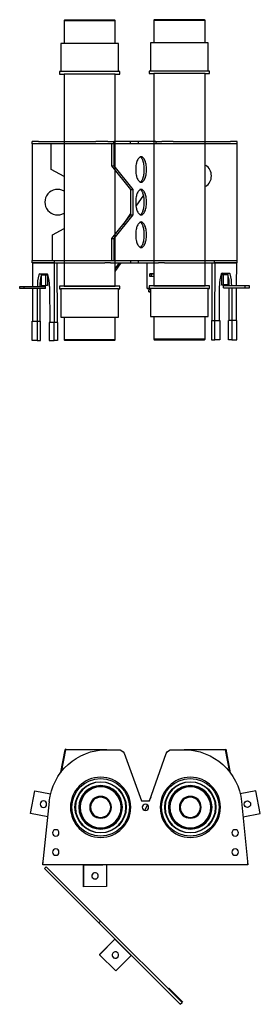
# Model space of a CAD drawing. Units: millimetres. Extents: x 0 to 6870, y 0 to 3618.
# Drawn here: x 2009 to 2197, y 903 to 1672 of the extents above; entities that cross this region are included whole.
import ezdxf

# ---------------------------------------------------------------- set-up
doc = ezdxf.new("R2010")
doc.units = ezdxf.units.MM

# ---------------------------------------------------------------- blocks, each defined once
blk = doc.blocks.new('Sewatek_H-sarja_Paikallavalu_FRONT')
for p, q in [((-19.7, 250), (-20, 249.7)), ((-20, 249.7), (-20, 231.9)), ((-20, 249.7), (20, 249.7)), ((19.7, 250), (-19.7, 250)), ((20, 249.7), (19.7, 250)), ((20, 231.9), (20, 249.7)), ((50.3, 250.4), (50, 250.1)), ((50, 250.1), (50, 232.3)), ((50, 250.1), (90, 250.1)), ((89.7, 250.4), (50.3, 250.4)), ((90, 250.1), (89.7, 250.4)), ((90, 232.3), (90, 250.1)), ((-20, 231.9), (-22.5, 231.9)), ((-22.5, 231.9), (-22.5, 209.9)), ((20, 231.9), (-20, 231.9)), ((22.5, 231.9), (20, 231.9)), ((22.5, 209.9), (22.5, 231.9)), ((50, 232.3), (47.5, 232.3)), ((47.5, 232.3), (47.5, 210.3)), ((90, 232.3), (50, 232.3)), ((92.5, 232.3), (90, 232.3)), ((92.5, 210.3), (92.5, 232.3)), ((-22.5, 209.9), (-23.5, 209.9)), ((-23.5, 209.9), (-23.5, 207.9)), ((23.5, 209.9), (-23.5, 209.9)), ((-23.5, 207.9), (-20, 207.9)), ((20, 207.9), (-20, 207.9)), ((-20, 207.9), (-20, 42.1)), ((20, 42.1), (20, 207.9)), ((20, 207.9), (23.5, 207.9)), ((23.5, 209.9), (22.5, 209.9)), ((23.5, 207.9), (23.5, 209.9)), ((47.5, 210.3), (46.5, 210.3)), ((46.5, 210.3), (46.5, 208.3)), ((93.5, 210.3), (46.5, 210.3)), ((46.5, 208.3), (50, 208.3)), ((90, 208.3), (50, 208.3)), ((50, 208.3), (50, 42.5)), ((90, 42.5), (90, 208.3)), ((90, 208.3), (93.5, 208.3)), ((93.5, 210.3), (92.5, 210.3)), ((93.5, 208.3), (93.5, 210.3)), ((-45, 153.36), (-45, 155.36)), ((-40.05, 155.36), (-45, 155.36)), ((-40.05, 155.36), (4.73, 155.36)), ((14.26, 155.36), (4.73, 155.36)), ((14.26, 155.36), (18.77, 155.36)), ((18.77, 153.36), (18.77, 155.36)), ((31.78, 155.36), (18.77, 155.36)), ((31.78, 153.36), (31.78, 155.36)), ((38, 155.36), (31.78, 155.36)), ((38, 153.36), (38, 155.36)), ((51.72, 155.36), (38, 155.36)), ((51.72, 155.36), (51.72, 153.36)), ((51.72, 155.36), (56.19, 155.36)), ((65.25, 155.36), (56.19, 155.36)), ((65.25, 155.36), (110.02, 155.36)), ((115, 155.36), (110.02, 155.36)), ((115, 153.36), (115, 155.36)), ((-44.8, 153.36), (-45, 153.36)), ((-45, 153.36), (-45, 62.36)), ((-40.05, 153.36), (-44.8, 153.36)), ((4.73, 153.36), (-40.05, 153.36)), ((-30, 133.36), (-30, 153.36)), ((14.26, 153.36), (4.73, 153.36)), ((18.77, 153.36), (14.26, 153.36)), ((17.11, 153.36), (17.11, 136.36)), ((31.25, 153.36), (18.77, 153.36)), ((18.92, 153.36), (18.92, 136.36)), ((31.96, 153.36), (31.25, 153.36)), ((38, 153.36), (31.96, 153.36)), ((51.72, 153.36), (38, 153.36)), ((56.19, 153.36), (51.72, 153.36)), ((65.25, 153.36), (56.19, 153.36)), ((110.02, 153.36), (65.25, 153.36)), ((114.8, 153.36), (110.02, 153.36)), ((115, 153.36), (114.8, 153.36)), ((115, 62.36), (115, 153.36)), ((-20, 127.96), (-30, 133.36)), ((17.11, 136.36), (18.92, 136.36)), ((17.11, 136.36), (31.97, 117.86)), ((18.92, 136.36), (33.78, 117.86)), ((31.97, 117.86), (33.78, 117.86)), ((31.97, 117.86), (31.97, 97.86)), ((33.78, 117.86), (33.78, 97.86)), ((42.02, 113.33), (36.09, 104.84)), ((31.97, 97.86), (17.11, 79.36)), ((33.78, 97.86), (18.92, 79.36)), ((31.97, 98.95), (26.06, 90.51)), ((31.97, 97.86), (33.78, 97.86)), ((-29, 82.36), (-20, 87.38)), ((-29, 62.36), (-29, 82.36)), ((17.11, 79.36), (18.92, 79.36)), ((17.11, 79.36), (17.11, 62.36)), ((18.92, 79.36), (18.92, 62.36)), ((-45, 60.36), (-45, 62.36)), ((-45, 62.36), (-44.61, 62.36)), ((-44.61, 62.36), (-27.5, 62.36)), ((-27.5, 62.36), (11.69, 62.36)), ((-27.5, 60.36), (-27.5, 62.36)), ((11.69, 62.36), (16.3, 62.36)), ((16.3, 62.36), (32, 62.36)), ((32, 62.36), (38, 62.36)), ((32, 60.36), (32, 62.36)), ((38, 62.36), (53.71, 62.36)), ((38, 60.36), (38, 62.36)), ((53.71, 62.36), (58.31, 62.36)), ((58.31, 62.36), (97.5, 62.36)), ((97.5, 62.36), (114.61, 62.36)), ((97.5, 60.36), (97.5, 62.36)), ((114.61, 62.36), (115, 62.36)), ((115, 60.36), (115, 62.36)), ((-45, 60.36), (-27.5, 60.36)), ((-27.5, 60.36), (-44.68, 60.36)), ((-44.68, 60.36), (-44.64, 41.86)), ((-27.4, 13.86), (-27.5, 60.36)), ((-27.5, 60.36), (11.69, 60.36)), ((-25.53, 60.36), (-25.44, 13.87)), ((16.3, 60.36), (11.69, 60.36)), ((16.3, 60.36), (32, 60.36)), ((20, 53.79), (24.65, 60.36)), ((20, 55.79), (23.23, 60.36)), ((32, 60.36), (38, 60.36)), ((38, 60.36), (53.71, 60.36)), ((44.91, 40.33), (44.89, 60.36)), ((58.31, 60.36), (53.71, 60.36)), ((58.31, 60.36), (97.5, 60.36)), ((95.5, 15.37), (95.59, 60.36)), ((97.55, 60.36), (97.46, 15.37)), ((97.5, 60.36), (97.55, 60.36)), ((97.5, 60.36), (115, 60.36)), ((114.73, 60.36), (97.55, 60.36)), ((114.68, 60.36), (114.73, 60.36)), ((114.69, 42.36), (114.73, 60.36)), ((-38.93, 51.86), (-33.21, 51.86)), ((-38.93, 51.86), (-38.93, 51.86)), ((-34.35, 50.86), (-37.79, 50.86)), ((-37.79, 50.86), (-37.79, 42.86)), ((-34.35, 42.86), (-34.35, 50.86)), ((-32.88, 50.86), (-34.35, 50.86)), ((-32.88, 50.86), (-32.88, 42.86)), ((47.03, 51.84), (50.54, 51.86)), ((47.03, 49.84), (47.03, 51.84)), ((48.08, 51.83), (47.03, 51.84)), ((50.54, 49.86), (47.03, 49.84)), ((50.54, 51.85), (48.08, 51.83)), ((48.08, 51.83), (48.08, 49.85)), ((102.93, 51.36), (102.93, 43.36)), ((102.93, 51.36), (104.41, 51.36)), ((103.26, 52.36), (108.99, 52.36)), ((104.41, 51.36), (107.84, 51.36)), ((104.41, 43.36), (104.41, 51.36)), ((107.84, 51.36), (107.84, 43.36)), ((-54.62, 41.86), (-51.18, 41.86)), ((-54.62, 40.36), (-54.62, 41.86)), ((-51.18, 40.36), (-54.62, 40.36)), ((-51.18, 41.86), (-34.5, 41.86)), ((-51.18, 40.36), (-51.18, 41.86)), ((-34.5, 40.36), (-51.18, 40.36)), ((-44.63, 40.36), (-44.58, 14.86)), ((-40.76, 14.86), (-40.82, 40.36)), ((-38.85, 40.36), (-38.8, 14.86)), ((-37.79, 42.86), (-34.35, 42.86)), ((-34.5, 40.36), (-34.5, 41.86)), ((-32.88, 42.86), (-34.35, 42.86)), ((-31.28, 41.86), (-31.22, 13.86)), ((23.5, 42.1), (-23.5, 42.1)), ((-23.5, 42.1), (-23.5, 40.1)), ((-23.5, 40.1), (-22.5, 40.1)), ((-22.5, 40.1), (-22.5, 18.1)), ((22.5, 40.1), (-22.5, 40.1)), ((-20, 42.1), (20, 42.1)), ((22.5, 18.1), (22.5, 40.1)), ((22.5, 40.1), (23.5, 40.1)), ((23.5, 40.1), (23.5, 42.1)), ((47.5, 40.34), (44.91, 40.33)), ((44.91, 40.33), (45.96, 40.32)), ((45.96, 40.32), (47.5, 40.33)), ((47.5, 39.33), (46.07, 39.32)), ((46.07, 37.82), (46.07, 39.32)), ((93.5, 42.5), (46.5, 42.5)), ((46.5, 42.5), (46.5, 40.5)), ((46.5, 40.5), (47.5, 40.5)), ((47.5, 40.5), (47.5, 18.5)), ((92.5, 40.5), (47.5, 40.5)), ((50, 42.5), (90, 42.5)), ((92.5, 18.5), (92.5, 40.5)), ((92.5, 40.5), (93.5, 40.5)), ((93.5, 40.5), (93.5, 42.5)), ((101.28, 15.37), (101.33, 42.36)), ((102.93, 43.36), (104.41, 43.36)), ((107.84, 43.36), (104.41, 43.36)), ((121.24, 42.36), (104.55, 42.36)), ((104.55, 40.86), (104.55, 42.36)), ((104.55, 40.86), (121.24, 40.86)), ((108.86, 15.36), (108.91, 40.86)), ((110.87, 40.86), (110.82, 15.36)), ((114.64, 15.36), (114.69, 40.86)), ((124.68, 42.36), (121.24, 42.36)), ((121.24, 40.86), (121.24, 42.36)), ((121.24, 40.86), (124.68, 40.86)), ((124.68, 40.86), (124.68, 42.36)), ((46.07, 37.82), (47.5, 37.83)), ((47.5, 37.82), (46.07, 37.82)), ((-22.5, 18.1), (-20, 18.1)), ((-20, 18.1), (-20, 0.3)), ((-20, 18.1), (20, 18.1)), ((20, 0.3), (20, 18.1)), ((20, 18.1), (22.5, 18.1)), ((47.5, 18.5), (50, 18.5)), ((50, 18.5), (50, 0.7)), ((50, 18.5), (90, 18.5)), ((90, 0.7), (90, 18.5)), ((90, 18.5), (92.5, 18.5)), ((-44.9, 14.86), (-40.96, 14.86)), ((-44.9, -0.14), (-44.9, 14.86)), ((-40.96, 14.86), (-40.96, -0.14)), ((-40.96, 14.86), (-38.43, 14.86)), ((-38.43, -0.14), (-38.43, 14.86)), ((-27.68, 13.86), (-31.61, 13.86)), ((-31.61, 13.86), (-31.56, -0.14)), ((-31.22, 13.86), (-31.61, 13.86)), ((-25.14, 13.87), (-27.68, 13.86)), ((-27.62, -0.14), (-27.68, 13.86)), ((-25.44, 13.87), (-25.14, 13.87)), ((-25.14, 13.87), (-25.09, -0.13)), ((95.15, 15.38), (95.09, 0.38)), ((95.5, 15.38), (95.15, 15.38)), ((95.15, 15.38), (97.69, 15.36)), ((97.62, 0.36), (97.69, 15.36)), ((97.69, 15.36), (101.6, 15.36)), ((101.28, 15.37), (101.6, 15.36)), ((101.6, 15.36), (101.54, 0.36)), ((108.43, 0.36), (108.43, 15.36)), ((110.97, 15.36), (108.43, 15.36)), ((114.9, 15.36), (110.97, 15.36)), ((110.97, 15.36), (110.97, 0.36)), ((114.9, 0.36), (114.9, 15.36)), ((-20, 0.3), (-19.7, 0)), ((-20, 0.3), (20, 0.3)), ((20, 0.3), (-20, 0.3)), ((-19.7, 0), (19.7, 0)), ((19.7, 0), (20, 0.3)), ((50, 0.7), (50.3, 0.4)), ((50, 0.7), (90, 0.7)), ((90, 0.7), (50, 0.7)), ((50.3, 0.4), (89.7, 0.4)), ((89.7, 0.4), (90, 0.7)), ((95.09, 0.38), (97.62, 0.36)), ((101.54, 0.36), (97.62, 0.36)), ((110.97, 0.36), (108.43, 0.36)), ((110.97, 0.36), (114.9, 0.36)), ((-40.96, -0.14), (-44.9, -0.14)), ((-40.96, -0.14), (-38.43, -0.14)), ((-31.56, -0.14), (-27.62, -0.14)), ((-25.09, -0.13), (-27.62, -0.14))]:
    blk.add_line(p, q)
for centre, radius, start, end in [((49.82, 135.04), 13.78, 156.97142, 170.01443), ((43.84, 137.58), 7.28, 134.25934, 156.97142), ((40.15, 141.37), 1.99, 89.99997, 134.25934), ((39.24, 141.79), 1.34, 39.53556, 90.98008), ((40.15, 141.37), 1.99, 45.74061, 89.99997), ((34.43, 137.82), 7.58, 18.87034, 39.52857), ((36.46, 137.58), 7.28, 23.02853, 45.74061), ((26.58, 135.14), 15.87, 8.05824, 18.87034), ((30.47, 135.04), 13.78, 9.98552, 23.02853), ((59.37, 133.36), 23.47, 170.01443, 179.99997), ((59.37, 133.36), 23.47, 179.99997, 189.98552), ((14.05, 133.36), 28.53, 0, 8.05824), ((14.05, 133.36), 28.53, 351.94176, 0), ((20.93, 133.36), 23.47, 359.99997, 9.98552), ((20.93, 133.36), 23.47, 350.01443, 359.99997), ((85, 128.36), 10, 303.64826, 56.35174), ((49.82, 131.68), 13.78, 189.98552, 203.02853), ((43.84, 129.14), 7.28, 203.02853, 225.74061), ((40.15, 125.35), 1.99, 225.74061, 269.99997), ((39.24, 124.93), 1.34, 268.97558, 320.47564), ((40.15, 125.35), 1.99, 269.99997, 314.25934), ((34.43, 128.9), 7.58, 320.47143, 341.12966), ((36.46, 129.14), 7.28, 314.25934, 336.97142), ((26.58, 131.58), 15.87, 341.12966, 351.94176), ((30.47, 131.68), 13.78, 336.97142, 350.01443), ((-25, 107.86), 10, 60, 300), ((43.84, 112.08), 7.28, 134.25934, 156.97142), ((40.15, 115.87), 1.99, 89.99997, 134.25934), ((39.24, 116.29), 1.34, 39.53556, 90.98008), ((40.15, 115.87), 1.99, 45.74061, 89.99997), ((34.43, 112.32), 7.58, 18.87034, 39.52857), ((36.46, 112.08), 7.28, 23.02853, 45.74061), ((59.37, 107.86), 23.47, 170.01443, 179.99997), ((59.37, 107.86), 23.47, 179.99997, 189.98552), ((49.82, 109.54), 13.78, 156.97142, 170.01443), ((26.58, 109.64), 15.87, 8.05824, 18.87034), ((14.05, 107.86), 28.53, 0, 8.05824), ((14.05, 107.86), 28.53, 351.94176, 0), ((30.47, 109.54), 13.78, 9.98552, 23.02853), ((20.93, 107.86), 23.47, 359.99997, 9.98552), ((20.93, 107.86), 23.47, 350.01443, 359.99997), ((49.82, 106.18), 13.78, 189.98552, 203.02853), ((43.84, 103.64), 7.28, 203.02853, 225.74061), ((34.43, 103.4), 7.58, 320.47143, 341.12966), ((36.46, 103.64), 7.28, 314.25934, 336.97142), ((26.58, 106.08), 15.87, 341.12966, 351.94176), ((30.47, 106.18), 13.78, 336.97142, 350.01443), ((40.15, 99.85), 1.99, 225.74061, 269.99997), ((40.15, 90.37), 1.99, 89.99997, 134.25934), ((39.24, 99.43), 1.34, 268.97558, 320.47564), ((40.15, 99.85), 1.99, 269.99997, 314.25934), ((40.15, 90.37), 1.99, 45.74061, 89.99997), ((59.37, 82.36), 23.47, 170.01443, 179.99997), ((49.82, 84.04), 13.78, 156.97142, 170.01443), ((43.84, 86.58), 7.28, 134.25934, 156.97142), ((39.24, 90.79), 1.34, 39.53556, 90.98008), ((34.43, 86.82), 7.58, 18.87034, 39.52857), ((36.46, 86.58), 7.28, 23.02853, 45.74061), ((26.58, 84.14), 15.87, 8.05824, 18.87034), ((14.05, 82.36), 28.53, 0, 8.05824), ((30.47, 84.04), 13.78, 9.98552, 23.02853), ((20.93, 82.36), 23.47, 359.99997, 9.98552), ((59.37, 82.36), 23.47, 179.99997, 189.98552), ((49.82, 80.68), 13.78, 189.98552, 203.02853), ((26.58, 80.58), 15.87, 341.12966, 351.94176), ((14.05, 82.36), 28.53, 351.94176, 0), ((30.47, 80.68), 13.78, 336.97142, 350.01443), ((20.93, 82.36), 23.47, 350.01443, 359.99997), ((43.84, 78.14), 7.28, 203.02853, 225.74061), ((40.15, 74.35), 1.99, 225.74061, 269.99997), ((39.24, 73.93), 1.34, 268.97558, 320.47564), ((40.15, 74.35), 1.99, 269.99997, 314.25934), ((34.43, 77.9), 7.58, 320.47143, 341.12966), ((36.46, 78.14), 7.28, 314.25934, 336.97142), ((-13.71, 43.2), 27.14, 163.40337, 182.83799), ((-38.33, 50.53), 1.46, 114.52759, 162.99966), ((-8.41, 42.84), 30.46, 164.74169, 181.84742), ((-36.01, 50.22), 1.91, 120.37157, 160.24988), ((-33.68, 50.69), 1.27, 27.62844, 67.79846), ((-73.19, 40.93), 41.93, 1.26827, 14.28029), ((129.77, 43.27), 28.46, 162.65691, 181.83156), ((103.39, 51.57), 0.801, 99.31103, 166.83098), ((106.35, 50.95), 1.56, 15.09407, 64.28448), ((81.25, 43.67), 27.7, 357.2885, 16.12058), ((108.51, 51.19), 1.27, 27.62844, 67.79846), ((69, 41.43), 41.93, 1.26827, 14.28029)]:
    blk.add_arc(centre, radius, start, end)
blk = doc.blocks.new('Sewatek_H-sarja_Paikallavalu_TOP')
at = {"linetype": 'Continuous', "extrusion": (4.66974e-16, 1, -2.22045e-16)}
for p, q in [((-27.68, 45.34), (-31.25, 26.99)), ((-30.98, 27.35), (-27.55, 45.01)), ((-27.5, 45), (-30.91, 27.44)), ((-25.92, 45), (-27.68, 45.34)), ((-27.5, 45), (-27.55, 45.01)), ((4.75, 45), (-27.5, 45)), ((4.75, 45), (13.81, 45)), ((18.28, 42.24), (32, 5)), ((38.22, 5), (51.23, 42.15)), ((55.74, 45), (65.28, 45)), ((97.5, 45), (65.28, 45)), ((95.92, 45), (97.68, 45.34)), ((100.91, 27.49), (97.5, 45)), ((97.68, 45.34), (101.24, 27.05)), ((-54.67, -4.73), (-51.24, 12.94)), ((-51.24, 12.94), (-38.99, 10.56)), ((39.26, 7.97), (38, 5)), ((121.19, 12.93), (109.02, 10.57)), ((124.62, -4.74), (121.19, 12.93)), ((-45, -45), (-40.02, 4.5)), ((32, 5), (38.22, 5)), ((34.55, -2.46), (36.6, 1.92)), ((38.04, 5), (38.75, 6.52)), ((110.05, 4.48), (115, -45)), ((-41.21, -7.34), (-54.67, -4.73)), ((111.23, -7.34), (124.62, -4.74)), ((-45, -43), (-44.8, -43)), ((-45, -45), (-45, -43)), ((115, -45), (-45, -45)), ((0.49, -45), (-13.41, -45.08)), ((-13.41, -45.09), (1.75, -45)), ((-13.41, -45.08), (-13.31, -62.08)), ((-13.41, -45.08), (-13.41, -45.09)), ((-13.31, -62.09), (-13.41, -45.09)), ((-13.4, -45), (-13.39, -45.05)), ((-13.39, -45.05), (-4.39, -45)), ((-13.39, -45), (-13.39, -45.05)), ((4.59, -45), (4.69, -61.98)), ((114.8, -43), (115, -43)), ((115, -45), (115, -43)), ((-43.86, -47.83), (-42.44, -46.41)), ((-43.86, -47.83), (-1.43, -90.25)), ((-42.44, -46.41), (-0.02, -88.84)), ((4.69, -61.98), (-13.31, -62.09)), ((-13.31, -62.08), (-13.31, -62.09)), ((-1.43, -90.25), (-0.02, -88.84)), ((-1.43, -90.25), (62.21, -153.89)), ((-0.02, -88.84), (63.62, -152.48)), ((11.13, -103.01), (-0.82, -115.1)), ((-0.82, -115.11), (11.13, -103.02)), ((23.94, -115.66), (11.13, -103.01)), ((11.13, -103.01), (11.13, -103.02)), ((11.13, -103.02), (23.94, -115.67)), ((11.24, -102.92), (11.26, -103.02)), ((11.3, -102.98), (11.26, -103.02)), ((11.26, -103.02), (17.66, -109.35)), ((-0.82, -115.1), (-0.82, -115.11)), ((11.99, -127.76), (-0.82, -115.11)), ((23.94, -115.67), (11.99, -127.76)), ((23.94, -115.66), (23.94, -115.67)), ((53.34, -141.37), (52.93, -141.79)), ((64.03, -152.07), (53.34, -141.37)), ((62.21, -153.89), (63.62, -152.48)), ((64.03, -152.07), (63.62, -152.48))]:
    blk.add_line(p, q, dxfattribs=at)
at = {"linetype": 'Continuous', "extrusion": (-1.03689e-31, -2.22045e-16, -1)}
for centre, radius in [((0, 0), 23.5), ((-70, 0), 23.5), ((0, 0), 19.7), ((0, 0), 17), ((0, 0), 16.5), ((0, 0), 16), ((-70, 0), 19.7), ((-70, 0), 17), ((-70, 0), 16.5), ((-70, 0), 16), ((0, 0), 8.5), ((0, 0), 8.2), ((0, 0), 7.9), ((-70, 0), 8.5), ((-70, 0), 8.2), ((-70, 0), 7.9), ((44.61, 2.48), 2.5), ((-35, 0), 2.5), ((35, -20), 2.5), ((-105, -20), 2.5), ((35, -35), 2.5), ((-105, -35), 2.5)]:
    blk.add_circle(centre, radius, dxfattribs=at)
at = {"linetype": 'Continuous'}
for centre, radius in [((0, 0), 22.5), ((0, 0), 20), ((70, 0), 22.5), ((70, 0), 20), ((114.56, 2.47), 2.5)]:
    blk.add_circle(centre, radius, dxfattribs=at)
at = {"linetype": 'Continuous', "extrusion": (-1.03689e-31, -2.22045e-16, -1)}
for centre, radius, start, end in [((-4.75, 0), 45, 5.74245, 90), ((-13.81, 40), 5, 90, 153.34506), ((-55.74, 40), 5, 25.51463, 90), ((-65.28, 0), 45, 90, 174.28941)]:
    blk.add_arc(centre, radius, start, end, dxfattribs=at)
at = {"linetype": 'Continuous', "extrusion": (-6.77927e-32, -2.22045e-16, -1)}
blk.add_ellipse((-4.36, -53.54), major_axis=(2.45, 0.5), ratio=0.999987, start_param=-1.376179781505016, end_param=4.90700552567457, dxfattribs=at)
at = {"linetype": 'Continuous'}
for centre, major_axis, start_param, end_param in [((-4.36, -53.53), (2.45, 0.5), -1.765413, -0.001551), ((-4.36, -53.53), (-2.45, -0.5), 0.001551, 1.37618), ((11.56, -115.38), (2.45, 0.5), -2.550811, -0.001551), ((11.56, -115.38), (-2.45, -0.5), 0.001551, 0.590782)]:
    blk.add_ellipse(centre, major_axis=major_axis, ratio=0.999987, start_param=start_param, end_param=end_param, dxfattribs=at)
at = {"linetype": 'Continuous', "extrusion": (-8.01187e-32, -2.22045e-16, -1)}
blk.add_ellipse((11.56, -115.39), major_axis=(2.45, 0.5), ratio=0.999987, start_param=-0.5907816181132307, end_param=5.692403689066356, dxfattribs=at)

msp = doc.modelspace()

# ---------------------------------------------------------------- block references
for name, p in [('Sewatek_H-sarja_Paikallavalu_FRONT', (2063.54, 1421.79)), ('Sewatek_H-sarja_Paikallavalu_TOP', (2072.06, 1056.87))]:
    msp.add_blockref(name, p)

doc.saveas('drawing.dxf')
